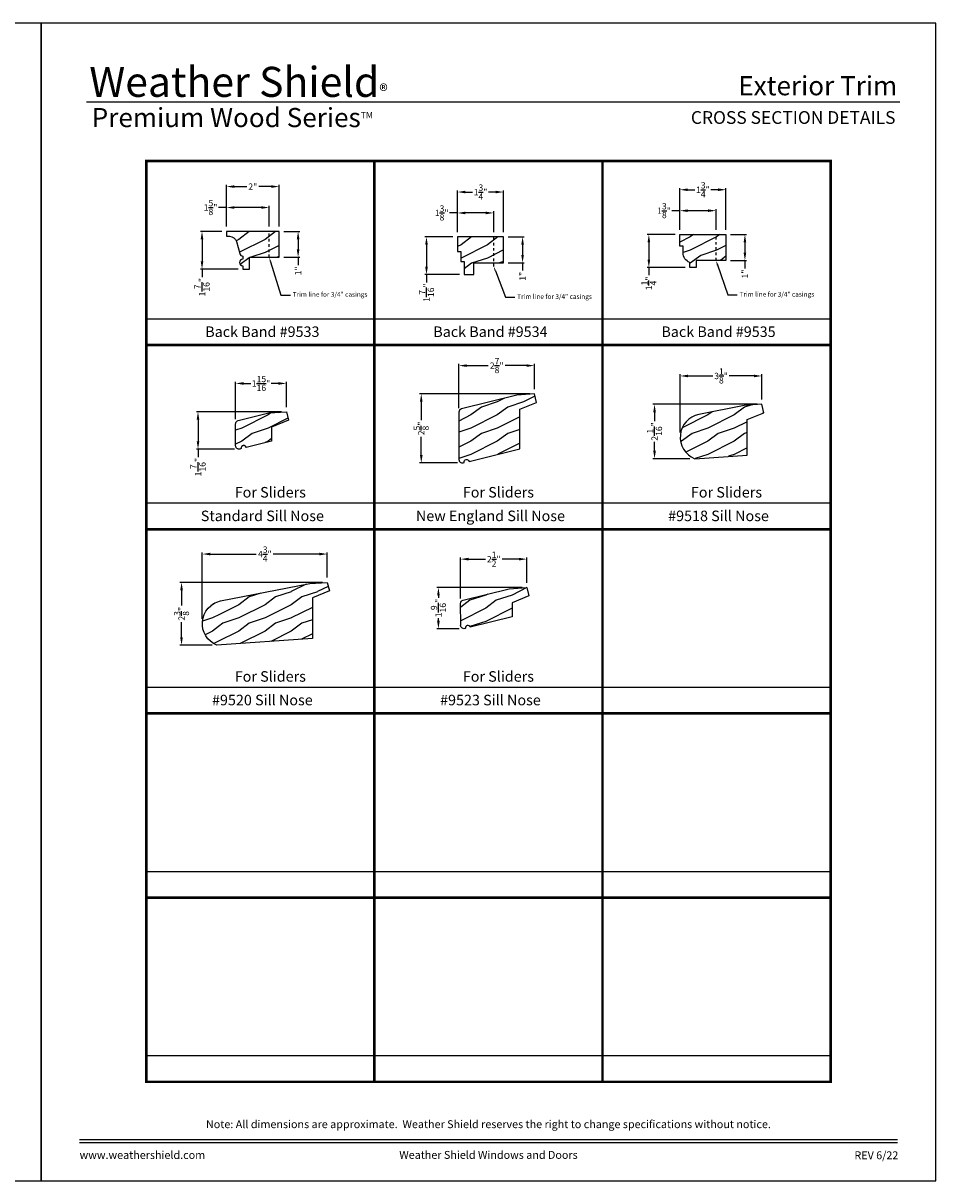
# Model space of a CAD drawing. Extents: x 34 to 306, y -88 to -44.
# Drawn here: x 67 to 102, y -88 to -44 of the extents above; entities that cross this region are included whole.
import ezdxf
from ezdxf import colors
from ezdxf.entities.mleader import LeaderData, LeaderLine
from ezdxf.enums import TextEntityAlignment as Align
from ezdxf.math import Vec2, Vec3

# ---------------------------------------------------------------- set-up
doc = ezdxf.new("R2010")
doc.units = 0
doc.header["$LTSCALE"] = 2
doc.header["$MEASUREMENT"] = 0
doc.header["$PDMODE"] = 3
doc.linetypes.add('HIDDEN', pattern=[0.075, 0.05, -0.025])
doc.layers.get('0').update_dxf_attribs({"linetype": 'CONTINUOUS'})
doc.layers.get('DEFPOINTS').update_dxf_attribs({"color": 3, "linetype": 'CONTINUOUS'})
doc.layers.add('Dim', color=7, linetype='CONTINUOUS')
doc.styles.add('Arial', font='arial.ttf')
doc.styles.get("Standard").update_dxf_attribs({"font": 'arial.ttf'})
doc.dimstyles.get("Standard").update_dxf_attribs({"dimtxt": 0.24, "dimasz": 0.3, "dimexe": 0.0625, "dimexo": 0.18, "dimgap": 0.09, "dimtad": 0, "dimdec": 4, "dimzin": 0, "dimdsep": 46, "dimlunit": 4, "dimtxsty": 'Standard', "dimcen": 0, "dimadec": 5, "dimazin": 0, "dimtfac": 1, "dimtdec": 4, "dimtofl": 0, "dimtmove": 0, "dimatfit": 3, "dimfxl": 1, "dimtolj": 1, "dimtzin": 0, "dimarcsym": 0})

# ---------------------------------------------------------------- blocks, each defined once
blk = doc.blocks.new('*D1492')
at = {"layer": 'DEFPOINTS', "color": 0, "transparency": 16777216}
for p in [(75.045, -51.914), (74.116, -53.351), (75.67, -53.351)]:
    blk.add_point(p, dxfattribs=at)
at = {"layer": 'Dim', "color": 0, "lineweight": -2, "transparency": 16777216}
for p, q in [((74.865, -51.914), (74.054, -51.914)), ((74.116, -52.214), (74.116, -53.051)), ((75.49, -53.351), (74.054, -53.351)), ((74.116, -53.351), (74.116, -53.651))]:
    blk.add_line(p, q, dxfattribs=at)
at = {"layer": 'Dim', "color": 0, "transparency": 16777216}
for points in [[(74.066, -52.214), (74.166, -52.214), (74.116, -51.914)], [(74.066, -53.051), (74.166, -53.051), (74.116, -53.351)]]:
    blk.add_solid(points, dxfattribs=at)
at = {"layer": 'Dim', "color": 0, "transparency": 16777216, "insert": (74.116, -54.036), "char_height": 0.24, "attachment_point": 5, "rotation": 90}
blk.add_mtext('\\A1;1{\\H1x;\\S7/16;}"', dxfattribs=at)
blk = doc.blocks.new('*D1493')
at = {"layer": 'DEFPOINTS', "color": 0, "transparency": 16777216}
for p in [(77.045, -50.211), (75.045, -51.914), (77.045, -51.914)]:
    blk.add_point(p, dxfattribs=at)
at = {"layer": 'Dim', "color": 0, "lineweight": -2, "transparency": 16777216}
for p, q in [((75.045, -51.734), (75.045, -50.149)), ((77.045, -51.734), (77.045, -50.149)), ((75.345, -50.211), (75.815, -50.211)), ((76.745, -50.211), (76.275, -50.211))]:
    blk.add_line(p, q, dxfattribs=at)
at = {"layer": 'Dim', "color": 0, "transparency": 16777216}
for points in [[(75.345, -50.161), (75.345, -50.261), (75.045, -50.211)], [(76.745, -50.161), (76.745, -50.261), (77.045, -50.211)]]:
    blk.add_solid(points, dxfattribs=at)
at = {"layer": 'Dim', "color": 0, "transparency": 16777216, "insert": (76.045, -50.211), "char_height": 0.24, "attachment_point": 5}
blk.add_mtext('\\A1;2"', dxfattribs=at)
blk = doc.blocks.new('*D1494')
at = {"layer": 'DEFPOINTS', "color": 0, "transparency": 16777216}
for p in [(77.045, -51.914), (77.045, -52.899), (77.767, -52.899)]:
    blk.add_point(p, dxfattribs=at)
at = {"layer": 'Dim', "color": 0, "lineweight": -2, "transparency": 16777216}
for p, q in [((77.225, -51.914), (77.83, -51.914)), ((77.767, -52.214), (77.767, -52.599)), ((77.225, -52.899), (77.83, -52.899)), ((77.767, -52.899), (77.767, -53.199))]:
    blk.add_line(p, q, dxfattribs=at)
at = {"layer": 'Dim', "color": 0, "transparency": 16777216}
for points in [[(77.717, -52.214), (77.817, -52.214), (77.767, -51.914)], [(77.717, -52.599), (77.817, -52.599), (77.767, -52.899)]]:
    blk.add_solid(points, dxfattribs=at)
at = {"layer": 'Dim', "color": 0, "transparency": 16777216, "insert": (77.767, -53.416), "char_height": 0.24, "attachment_point": 5, "rotation": 90}
blk.add_mtext('\\A1;1"', dxfattribs=at)
blk = doc.blocks.new('*D1495')
at = {"layer": 'DEFPOINTS', "color": 0, "transparency": 16777216}
for p in [(76.67, -51.007), (75.045, -51.914), (76.67, -51.914)]:
    blk.add_point(p, dxfattribs=at)
at = {"layer": 'Dim', "color": 0, "lineweight": -2, "transparency": 16777216}
for p, q in [((75.045, -51.007), (74.745, -51.007)), ((75.045, -51.734), (75.045, -50.944)), ((76.37, -51.007), (75.345, -51.007)), ((76.67, -51.734), (76.67, -50.944))]:
    blk.add_line(p, q, dxfattribs=at)
at = {"layer": 'Dim', "color": 0, "transparency": 16777216}
for points in [[(75.345, -50.957), (75.345, -51.057), (75.045, -51.007)], [(76.37, -50.957), (76.37, -51.057), (76.67, -51.007)]]:
    blk.add_solid(points, dxfattribs=at)
at = {"layer": 'Dim', "color": 0, "transparency": 16777216, "insert": (74.441, -51.007), "char_height": 0.24, "attachment_point": 5}
blk.add_mtext('\\A1;1{\\H1x;\\S5/8;}"', dxfattribs=at)
blk = doc.blocks.new('*D1496')
at = {"layer": 'DEFPOINTS', "color": 0, "transparency": 16777216}
for p in [(83.824, -52.121), (82.646, -53.558), (84.074, -53.558)]:
    blk.add_point(p, dxfattribs=at)
at = {"layer": 'Dim', "color": 0, "lineweight": -2, "transparency": 16777216}
for p, q in [((83.644, -52.121), (82.583, -52.121)), ((82.646, -52.421), (82.646, -53.258)), ((83.894, -53.558), (82.583, -53.558)), ((82.646, -53.558), (82.646, -53.858))]:
    blk.add_line(p, q, dxfattribs=at)
at = {"layer": 'Dim', "color": 0, "transparency": 16777216}
for points in [[(82.596, -52.421), (82.696, -52.421), (82.646, -52.121)], [(82.596, -53.258), (82.696, -53.258), (82.646, -53.558)]]:
    blk.add_solid(points, dxfattribs=at)
at = {"layer": 'Dim', "color": 0, "transparency": 16777216, "insert": (82.646, -54.243), "char_height": 0.24, "attachment_point": 5, "rotation": 90}
blk.add_mtext('\\A1;1{\\H1x;\\S7/16;}"', dxfattribs=at)
blk = doc.blocks.new('*D1497')
at = {"layer": 'DEFPOINTS', "color": 0, "transparency": 16777216}
for p in [(85.574, -50.418), (83.824, -52.121), (85.574, -52.121)]:
    blk.add_point(p, dxfattribs=at)
at = {"layer": 'Dim', "color": 0, "lineweight": -2, "transparency": 16777216}
for p, q in [((83.824, -51.941), (83.824, -50.356)), ((84.124, -50.418), (84.392, -50.418)), ((85.274, -50.418), (85.007, -50.418)), ((85.574, -51.941), (85.574, -50.356))]:
    blk.add_line(p, q, dxfattribs=at)
at = {"layer": 'Dim', "color": 0, "transparency": 16777216}
for points in [[(84.124, -50.368), (84.124, -50.468), (83.824, -50.418)], [(85.274, -50.368), (85.274, -50.468), (85.574, -50.418)]]:
    blk.add_solid(points, dxfattribs=at)
at = {"layer": 'Dim', "color": 0, "transparency": 16777216, "insert": (84.699, -50.418), "char_height": 0.24, "attachment_point": 5}
blk.add_mtext('\\A1;1{\\H1x;\\S3/4;}"', dxfattribs=at)
blk = doc.blocks.new('*D1498')
at = {"layer": 'DEFPOINTS', "color": 0, "transparency": 16777216}
for p in [(85.574, -52.121), (85.574, -53.106), (86.297, -53.106)]:
    blk.add_point(p, dxfattribs=at)
at = {"layer": 'Dim', "color": 0, "lineweight": -2, "transparency": 16777216}
for p, q in [((85.754, -52.121), (86.359, -52.121)), ((86.297, -52.421), (86.297, -52.806)), ((85.754, -53.106), (86.359, -53.106)), ((86.297, -53.106), (86.297, -53.406))]:
    blk.add_line(p, q, dxfattribs=at)
at = {"layer": 'Dim', "color": 0, "transparency": 16777216}
for points in [[(86.247, -52.421), (86.347, -52.421), (86.297, -52.121)], [(86.247, -52.806), (86.347, -52.806), (86.297, -53.106)]]:
    blk.add_solid(points, dxfattribs=at)
at = {"layer": 'Dim', "color": 0, "transparency": 16777216, "insert": (86.297, -53.623), "char_height": 0.24, "attachment_point": 5, "rotation": 90}
blk.add_mtext('\\A1;1"', dxfattribs=at)
blk = doc.blocks.new('*D1499')
at = {"layer": 'DEFPOINTS', "color": 0, "transparency": 16777216}
for p in [(85.199, -51.214), (83.824, -52.121), (85.199, -52.121)]:
    blk.add_point(p, dxfattribs=at)
at = {"layer": 'Dim', "color": 0, "lineweight": -2, "transparency": 16777216}
for p, q in [((83.824, -51.214), (83.524, -51.214)), ((83.824, -51.941), (83.824, -51.151)), ((84.899, -51.214), (84.124, -51.214)), ((85.199, -51.941), (85.199, -51.151))]:
    blk.add_line(p, q, dxfattribs=at)
at = {"layer": 'Dim', "color": 0, "transparency": 16777216}
for points in [[(84.124, -51.164), (84.124, -51.264), (83.824, -51.214)], [(84.899, -51.164), (84.899, -51.264), (85.199, -51.214)]]:
    blk.add_solid(points, dxfattribs=at)
at = {"layer": 'Dim', "color": 0, "transparency": 16777216, "insert": (83.221, -51.214), "char_height": 0.24, "attachment_point": 5}
blk.add_mtext('\\A1;1{\\H1x;\\S3/8;}"', dxfattribs=at)
blk = doc.blocks.new('*D1500')
at = {"layer": 'DEFPOINTS', "color": 0, "transparency": 16777216}
for p in [(92.273, -52.034), (91.095, -53.284), (92.649, -53.284)]:
    blk.add_point(p, dxfattribs=at)
at = {"layer": 'Dim', "color": 0, "lineweight": -2, "transparency": 16777216}
for p, q in [((92.093, -52.034), (91.032, -52.034)), ((91.095, -52.334), (91.095, -52.984)), ((92.469, -53.284), (91.032, -53.284)), ((91.095, -53.284), (91.095, -53.584))]:
    blk.add_line(p, q, dxfattribs=at)
at = {"layer": 'Dim', "color": 0, "transparency": 16777216}
for points in [[(91.045, -52.334), (91.145, -52.334), (91.095, -52.034)], [(91.045, -52.984), (91.145, -52.984), (91.095, -53.284)]]:
    blk.add_solid(points, dxfattribs=at)
at = {"layer": 'Dim', "color": 0, "transparency": 16777216, "insert": (91.095, -53.891), "char_height": 0.24, "attachment_point": 5, "rotation": 90}
blk.add_mtext('\\A1;1{\\H1x;\\S1/4;}"', dxfattribs=at)
blk = doc.blocks.new('*D1501')
at = {"layer": 'DEFPOINTS', "color": 0, "transparency": 16777216}
for p in [(94.023, -50.331), (92.273, -52.034), (94.023, -52.034)]:
    blk.add_point(p, dxfattribs=at)
at = {"layer": 'Dim', "color": 0, "lineweight": -2, "transparency": 16777216}
for p, q in [((92.273, -51.854), (92.273, -50.268)), ((92.573, -50.331), (92.841, -50.331)), ((93.723, -50.331), (93.456, -50.331)), ((94.023, -51.854), (94.023, -50.268))]:
    blk.add_line(p, q, dxfattribs=at)
at = {"layer": 'Dim', "color": 0, "transparency": 16777216}
for points in [[(92.573, -50.281), (92.573, -50.381), (92.273, -50.331)], [(93.723, -50.281), (93.723, -50.381), (94.023, -50.331)]]:
    blk.add_solid(points, dxfattribs=at)
at = {"layer": 'Dim', "color": 0, "transparency": 16777216, "insert": (93.148, -50.331), "char_height": 0.24, "attachment_point": 5}
blk.add_mtext('\\A1;1{\\H1x;\\S3/4;}"', dxfattribs=at)
blk = doc.blocks.new('*D1502')
at = {"layer": 'DEFPOINTS', "color": 0, "transparency": 16777216}
for p in [(94.023, -52.034), (94.023, -53.019), (94.746, -53.019)]:
    blk.add_point(p, dxfattribs=at)
at = {"layer": 'Dim', "color": 0, "lineweight": -2, "transparency": 16777216}
for p, q in [((94.203, -52.034), (94.808, -52.034)), ((94.746, -52.334), (94.746, -52.719)), ((94.203, -53.019), (94.808, -53.019)), ((94.746, -53.019), (94.746, -53.319))]:
    blk.add_line(p, q, dxfattribs=at)
at = {"layer": 'Dim', "color": 0, "transparency": 16777216}
for points in [[(94.696, -52.334), (94.796, -52.334), (94.746, -52.034)], [(94.696, -52.719), (94.796, -52.719), (94.746, -53.019)]]:
    blk.add_solid(points, dxfattribs=at)
at = {"layer": 'Dim', "color": 0, "transparency": 16777216, "insert": (94.746, -53.535), "char_height": 0.24, "attachment_point": 5, "rotation": 90}
blk.add_mtext('\\A1;1"', dxfattribs=at)
blk = doc.blocks.new('*D1503')
at = {"layer": 'DEFPOINTS', "color": 0, "transparency": 16777216}
for p in [(93.648, -51.127), (92.273, -52.034), (93.648, -52.034)]:
    blk.add_point(p, dxfattribs=at)
at = {"layer": 'Dim', "color": 0, "lineweight": -2, "transparency": 16777216}
for p, q in [((92.273, -51.127), (91.973, -51.127)), ((92.273, -51.854), (92.273, -51.064)), ((93.348, -51.127), (92.573, -51.127)), ((93.648, -51.854), (93.648, -51.064))]:
    blk.add_line(p, q, dxfattribs=at)
at = {"layer": 'Dim', "color": 0, "transparency": 16777216}
for points in [[(92.573, -51.077), (92.573, -51.177), (92.273, -51.127)], [(93.348, -51.077), (93.348, -51.177), (93.648, -51.127)]]:
    blk.add_solid(points, dxfattribs=at)
at = {"layer": 'Dim', "color": 0, "transparency": 16777216, "insert": (91.67, -51.127), "char_height": 0.24, "attachment_point": 5}
blk.add_mtext('\\A1;1{\\H1x;\\S3/8;}"', dxfattribs=at)
blk = doc.blocks.new('*D1504')
at = {"layer": 'DEFPOINTS', "color": 0, "transparency": 16777216}
for p in [(75.393, -57.693), (77.321, -58.769), (75.393, -59.227)]:
    blk.add_point(p, dxfattribs=at)
at = {"layer": 'Dim', "color": 0, "lineweight": -2, "transparency": 16777216}
for p, q in [((75.393, -59.047), (75.393, -57.63)), ((77.321, -58.589), (77.321, -57.63)), ((75.693, -57.693), (75.971, -57.693)), ((77.021, -57.693), (76.744, -57.693))]:
    blk.add_line(p, q, dxfattribs=at)
at = {"layer": 'Dim', "color": 0, "transparency": 16777216}
for points in [[(75.693, -57.643), (75.693, -57.743), (75.393, -57.693)], [(77.021, -57.643), (77.021, -57.743), (77.321, -57.693)]]:
    blk.add_solid(points, dxfattribs=at)
at = {"layer": 'Dim', "color": 0, "transparency": 16777216, "insert": (76.357, -57.693), "char_height": 0.24, "attachment_point": 5}
blk.add_mtext('\\A1;1{\\H1x;\\S15/16;}"', dxfattribs=at)
blk = doc.blocks.new('*D1505')
at = {"layer": 'DEFPOINTS', "color": 0, "transparency": 16777216}
for p in [(77.321, -58.769), (73.964, -60.19), (75.526, -60.19)]:
    blk.add_point(p, dxfattribs=at)
at = {"layer": 'Dim', "color": 0, "lineweight": -2, "transparency": 16777216}
for p, q in [((77.141, -58.769), (73.901, -58.769)), ((73.964, -59.069), (73.964, -59.89)), ((75.346, -60.19), (73.901, -60.19)), ((73.964, -60.19), (73.964, -60.49))]:
    blk.add_line(p, q, dxfattribs=at)
at = {"layer": 'Dim', "color": 0, "transparency": 16777216}
for points in [[(73.914, -59.069), (74.014, -59.069), (73.964, -58.769)], [(73.914, -59.89), (74.014, -59.89), (73.964, -60.19)]]:
    blk.add_solid(points, dxfattribs=at)
at = {"layer": 'Dim', "color": 0, "transparency": 16777216, "insert": (73.964, -60.875), "char_height": 0.24, "attachment_point": 5, "rotation": 90}
blk.add_mtext('\\A1;1{\\H1x;\\S7/16;}"', dxfattribs=at)
blk = doc.blocks.new('*D1506')
at = {"layer": 'DEFPOINTS', "color": 0, "transparency": 16777216}
for p in [(83.876, -57.016), (86.747, -58.092), (83.876, -58.815)]:
    blk.add_point(p, dxfattribs=at)
at = {"layer": 'Dim', "color": 0, "lineweight": -2, "transparency": 16777216}
for p, q in [((83.876, -58.635), (83.876, -56.953)), ((84.176, -57.016), (84.995, -57.016)), ((86.447, -57.016), (85.629, -57.016)), ((86.747, -57.912), (86.747, -56.953))]:
    blk.add_line(p, q, dxfattribs=at)
at = {"layer": 'Dim', "color": 0, "transparency": 16777216}
for points in [[(84.176, -56.966), (84.176, -57.066), (83.876, -57.016)], [(86.447, -56.966), (86.447, -57.066), (86.747, -57.016)]]:
    blk.add_solid(points, dxfattribs=at)
at = {"layer": 'Dim', "color": 0, "transparency": 16777216, "insert": (85.312, -57.016), "char_height": 0.24, "attachment_point": 5}
blk.add_mtext('\\A1;2{\\H1x;\\S7/8;}"', dxfattribs=at)
blk = doc.blocks.new('*D1507')
at = {"layer": 'DEFPOINTS', "color": 0, "transparency": 16777216}
for p in [(86.747, -58.092), (82.447, -60.715), (84.005, -60.715)]:
    blk.add_point(p, dxfattribs=at)
at = {"layer": 'Dim', "color": 0, "lineweight": -2, "transparency": 16777216}
for p, q in [((86.567, -58.092), (82.384, -58.092)), ((82.447, -58.392), (82.447, -59.086)), ((82.447, -60.415), (82.447, -59.721)), ((83.825, -60.715), (82.384, -60.715))]:
    blk.add_line(p, q, dxfattribs=at)
at = {"layer": 'Dim', "color": 0, "transparency": 16777216}
for points in [[(82.397, -58.392), (82.497, -58.392), (82.447, -58.092)], [(82.397, -60.415), (82.497, -60.415), (82.447, -60.715)]]:
    blk.add_solid(points, dxfattribs=at)
at = {"layer": 'Dim', "color": 0, "transparency": 16777216, "insert": (82.447, -59.404), "char_height": 0.24, "attachment_point": 5, "rotation": 90}
blk.add_mtext('\\A1;2{\\H1x;\\S5/8;}"', dxfattribs=at)
blk = doc.blocks.new('*D1508')
at = {"layer": 'DEFPOINTS', "color": 0, "transparency": 16777216}
for p in [(92.288, -57.409), (95.385, -58.486), (92.288, -59.734)]:
    blk.add_point(p, dxfattribs=at)
at = {"layer": 'Dim', "color": 0, "lineweight": -2, "transparency": 16777216}
for p, q in [((92.288, -59.554), (92.288, -57.347)), ((92.588, -57.409), (93.522, -57.409)), ((95.085, -57.409), (94.152, -57.409)), ((95.385, -58.306), (95.385, -57.347))]:
    blk.add_line(p, q, dxfattribs=at)
at = {"layer": 'Dim', "color": 0, "transparency": 16777216}
for points in [[(92.588, -57.359), (92.588, -57.459), (92.288, -57.409)], [(95.085, -57.359), (95.085, -57.459), (95.385, -57.409)]]:
    blk.add_solid(points, dxfattribs=at)
at = {"layer": 'Dim', "color": 0, "transparency": 16777216, "insert": (93.837, -57.409), "char_height": 0.24, "attachment_point": 5}
blk.add_mtext('\\A1;3{\\H1x;\\S1/8;}"', dxfattribs=at)
blk = doc.blocks.new('*D1509')
at = {"layer": 'DEFPOINTS', "color": 0, "transparency": 16777216}
for p in [(95.385, -58.486), (91.311, -60.553), (92.837, -60.553)]:
    blk.add_point(p, dxfattribs=at)
at = {"layer": 'Dim', "color": 0, "lineweight": -2, "transparency": 16777216}
for p, q in [((95.205, -58.486), (91.249, -58.486)), ((91.311, -58.786), (91.311, -59.121)), ((91.311, -60.253), (91.311, -59.918)), ((92.657, -60.553), (91.249, -60.553))]:
    blk.add_line(p, q, dxfattribs=at)
at = {"layer": 'Dim', "color": 0, "transparency": 16777216}
for points in [[(91.261, -58.786), (91.361, -58.786), (91.311, -58.486)], [(91.261, -60.253), (91.361, -60.253), (91.311, -60.553)]]:
    blk.add_solid(points, dxfattribs=at)
at = {"layer": 'Dim', "color": 0, "transparency": 16777216, "insert": (91.311, -59.519), "char_height": 0.24, "attachment_point": 5, "rotation": 90}
blk.add_mtext('\\A1;2{\\H1x;\\S1/16;}"', dxfattribs=at)
blk = doc.blocks.new('*D1510')
at = {"layer": 'DEFPOINTS', "color": 0, "transparency": 16777216}
for p in [(74.128, -64.177), (78.877, -65.253), (74.128, -66.822)]:
    blk.add_point(p, dxfattribs=at)
at = {"layer": 'Dim', "color": 0, "lineweight": -2, "transparency": 16777216}
for p, q in [((74.128, -66.642), (74.128, -64.115)), ((74.428, -64.177), (76.179, -64.177)), ((78.577, -64.177), (76.826, -64.177)), ((78.877, -65.073), (78.877, -64.115))]:
    blk.add_line(p, q, dxfattribs=at)
at = {"layer": 'Dim', "color": 0, "transparency": 16777216}
for points in [[(74.428, -64.127), (74.428, -64.227), (74.128, -64.177)], [(78.577, -64.127), (78.577, -64.227), (78.877, -64.177)]]:
    blk.add_solid(points, dxfattribs=at)
at = {"layer": 'Dim', "color": 0, "transparency": 16777216, "insert": (76.503, -64.177), "char_height": 0.24, "attachment_point": 5}
blk.add_mtext('\\A1;4{\\H1x;\\S3/4;}"', dxfattribs=at)
blk = doc.blocks.new('*D1511')
at = {"layer": 'DEFPOINTS', "color": 0, "transparency": 16777216}
for p in [(78.877, -65.253), (73.338, -67.641), (74.677, -67.641)]:
    blk.add_point(p, dxfattribs=at)
at = {"layer": 'Dim', "color": 0, "lineweight": -2, "transparency": 16777216}
for p, q in [((78.697, -65.253), (73.276, -65.253)), ((73.338, -65.553), (73.338, -66.13)), ((73.338, -67.341), (73.338, -66.764)), ((74.497, -67.641), (73.276, -67.641))]:
    blk.add_line(p, q, dxfattribs=at)
at = {"layer": 'Dim', "color": 0, "transparency": 16777216}
for points in [[(73.288, -65.553), (73.388, -65.553), (73.338, -65.253)], [(73.288, -67.341), (73.388, -67.341), (73.338, -67.641)]]:
    blk.add_solid(points, dxfattribs=at)
at = {"layer": 'Dim', "color": 0, "transparency": 16777216, "insert": (73.338, -66.447), "char_height": 0.24, "attachment_point": 5, "rotation": 90}
blk.add_mtext('\\A1;2{\\H1x;\\S3/8;}"', dxfattribs=at)
blk = doc.blocks.new('*D1616')
at = {"layer": 'DEFPOINTS', "color": 0, "transparency": 16777216}
for p in [(83.944, -64.371), (86.456, -65.447), (83.944, -66.051)]:
    blk.add_point(p, dxfattribs=at)
at = {"layer": 'Dim', "color": 0, "lineweight": -2, "transparency": 16777216}
for p, q in [((83.944, -65.871), (83.944, -64.309)), ((84.244, -64.371), (84.883, -64.371)), ((86.156, -64.371), (85.518, -64.371)), ((86.456, -65.267), (86.456, -64.309))]:
    blk.add_line(p, q, dxfattribs=at)
at = {"layer": 'Dim', "color": 0, "transparency": 16777216}
for points in [[(84.244, -64.321), (84.244, -64.421), (83.944, -64.371)], [(86.156, -64.321), (86.156, -64.421), (86.456, -64.371)]]:
    blk.add_solid(points, dxfattribs=at)
at = {"layer": 'Dim', "color": 0, "transparency": 16777216, "insert": (85.2, -64.371), "char_height": 0.24, "attachment_point": 5}
blk.add_mtext('\\A1;2{\\H1x;\\S1/2;}"', dxfattribs=at)
blk = doc.blocks.new('*D1617')
at = {"layer": 'DEFPOINTS', "color": 0, "transparency": 16777216}
for p in [(86.456, -65.447), (83.099, -67.014), (84.069, -67.014)]:
    blk.add_point(p, dxfattribs=at)
at = {"layer": 'Dim', "color": 0, "lineweight": -2, "transparency": 16777216}
for p, q in [((86.276, -65.447), (83.036, -65.447)), ((83.099, -65.747), (83.099, -65.845)), ((83.099, -66.714), (83.099, -66.616)), ((83.889, -67.014), (83.036, -67.014))]:
    blk.add_line(p, q, dxfattribs=at)
at = {"layer": 'Dim', "color": 0, "transparency": 16777216}
for points in [[(83.049, -65.747), (83.149, -65.747), (83.099, -65.447)], [(83.049, -66.714), (83.149, -66.714), (83.099, -67.014)]]:
    blk.add_solid(points, dxfattribs=at)
at = {"layer": 'Dim', "color": 0, "transparency": 16777216, "insert": (83.099, -66.231), "char_height": 0.24, "attachment_point": 5, "rotation": 90}
blk.add_mtext('\\A1;1{\\H1x;\\S9/16;}"', dxfattribs=at)

msp = doc.modelspace()

# ---------------------------------------------------------------- hatches: boundary and pattern name
at = {"layer": 'Dim'}
h = msp.add_hatch(dxfattribs=at)
h.set_pattern_fill('WOOD2', color=256, pattern_type=2)
h.set_pattern_definition([(216.8699, (24.91089, -134.92058), (2.9999999, 2.00000012), [0.5, -4.5]), (206.5651, (25.5109, -135.2206), (-0.9999992, -1.0000013), [1.118034, -1.118034]), (198.4349, (25.5109, -135.72058), (-2.0000004, -0.9999984), [0.632456, -2.529822])])
h.paths.add_polyline_path([(77.04489, -51.91403), (75.04489, -51.91403), (75.04489, -52.10103), (75.16061, -52.10103, -0.3379223), (75.42491, -52.30262), (75.5496, -52.75898, 0.33807976), (75.67018, -52.85103), (75.67018, -52.97603, 1.00000011), (75.67018, -53.22603), (75.67018, -53.35103), (75.91989, -53.35103), (75.91989, -52.89903), (77.04489, -52.89903)])
h = msp.add_hatch(dxfattribs=at)
h.set_pattern_fill('WOOD2', color=256, pattern_type=2)
h.set_pattern_definition([(216.8699, (38.3576, -135.1275), (2.9999999, 2.00000012), [0.5, -4.5]), (206.5651, (38.9576, -135.4275), (-0.9999992, -1.0000013), [1.118034, -1.118034]), (198.4349, (38.9576, -135.9275), (-2.0000004, -0.9999984), [0.632456, -2.529822])])
h.paths.add_polyline_path([(85.57437, -52.12095), (83.82437, -52.12095), (83.82437, -52.68295), (83.94937, -52.68295), (83.94937, -53.05795), (84.07437, -53.05795), (84.07437, -53.55795), (84.44937, -53.55795), (84.44937, -53.10595), (85.57437, -53.10595)])
h = msp.add_hatch(dxfattribs=at)
h.set_pattern_fill('WOOD2', color=256, pattern_type=2)
h.set_pattern_definition([(216.8699, (9.06667, 54.1713), (2.99999992, 2.00000012), [0.5, -4.5]), (206.5651, (9.66667, 53.8713), (-0.9999992, -1.0000013), [1.118034, -1.118034]), (198.4349, (9.66667, 53.3713), (-2.0000004, -0.9999984), [0.632456, -2.529822])])
edge = h.paths.add_edge_path()
edge.add_line((92.27349, -52.47121), (92.27349, -52.03371))
edge.add_line((92.27349, -52.03371), (94.02349, -52.03371))
edge.add_line((94.02349, -52.03371), (94.02349, -53.01871))
edge.add_line((94.02349, -53.01871), (92.89849, -53.01871))
edge.add_line((92.89849, -53.01871), (92.89849, -53.28371))
edge.add_line((92.89849, -53.28371), (92.64878, -53.28371))
edge.add_line((92.64878, -53.28371), (92.64878, -53.0958))
edge.add_arc((92.7889, -52.7314), 0.39041, 180, 248.967665, ccw=False)
edge.add_line((92.39849, -52.7314), (92.39849, -52.47121))
edge.add_line((92.39849, -52.47121), (92.27349, -52.47121))
h = msp.add_hatch(dxfattribs=at)
h.set_pattern_fill('WOOD2', color=256, pattern_type=2)
h.set_pattern_definition([(216.8699, (-8.26667, 61.4063), (2.99999992, 2.00000012), [0.5, -4.5]), (206.5651, (-7.66667, 61.1063), (-0.9999992, -1.0000013), [1.118034, -1.118034]), (198.4349, (-7.66667, 60.6063), (-2.00000043, -0.9999984), [0.632456, -2.529822])])
edge = h.paths.add_edge_path()
edge.add_line((84.26175, -60.65501), (86.19607, -60.17273))
edge.add_line((86.19607, -60.17273), (86.19462, -58.67211))
edge.add_line((86.19462, -58.67211), (86.82827, -58.4161))
edge.add_line((86.82827, -58.4161), (86.74746, -58.09202))
edge.add_line((86.74746, -58.09202), (86.0781, -58.13883))
edge.add_line((86.0781, -58.13883), (83.9711, -58.66416))
edge.add_arc((84.00134, -58.78545), 0.125, 104, 180)
edge.add_line((83.87634, -58.78545), (83.87634, -58.81498))
edge.add_line((83.87634, -58.81498), (83.88002, -60.56869))
edge.add_line((83.88002, -60.56869), (83.88002, -60.59019))
edge.add_arc((84.00502, -60.59019), 0.125, 180, 284)
edge.add_line((84.03526, -60.71148), (84.07848, -60.6968))
edge.add_arc((84.17036, -60.67694), 0.094, 14, 192.193794, ccw=False)
h = msp.add_hatch(dxfattribs=at)
h.set_pattern_fill('WOOD2', color=256, pattern_type=2)
h.set_pattern_definition([(216.8699, (17.73333, 68.4063), (2.99999992, 2.00000012), [0.5, -4.5]), (206.5651, (18.33333, 68.1063), (-0.9999992, -1.0000013), [1.118034, -1.118034]), (198.4349, (18.33333, 67.6063), (-2.00000043, -0.9999984), [0.632456, -2.529822])])
edge = h.paths.add_edge_path()
edge.add_line((95.46632, -58.80995), (95.38544, -58.48558))
edge.add_line((95.38544, -58.48558), (94.71588, -58.5324))
edge.add_line((94.71588, -58.5324), (92.98793, -58.86828))
edge.add_arc((93.1729, -59.73373), 0.885, 102.064312, 247.693143)
edge.add_line((92.83698, -60.5525), (94.82563, -60.41344))
edge.add_line((94.82563, -60.41344), (94.82563, -59.0688))
edge.add_line((94.82563, -59.0688), (95.46632, -58.80995))
h = msp.add_hatch(dxfattribs=at)
h.set_pattern_fill('WOOD2', color=256, pattern_type=2)
h.set_pattern_definition([(216.8699, (-7.97732, 61.4063), (2.99999992, 2.00000012), [0.5, -4.5]), (206.5651, (-7.3773, 61.1063), (-0.9999992, -1.0000013), [1.118034, -1.118034]), (198.4349, (-7.37732, 60.6063), (-2.00000043, -0.9999984), [0.632456, -2.529822])])
h.paths.add_polyline_path([(75.75541, -60.07253), (75.74136, -60.06409), (75.72606, -60.05822), (75.70998, -60.05509), (75.6936, -60.0548), (75.67741, -60.05737), (75.66192, -60.0627), (75.64759, -60.07065), (75.63486, -60.08096), (75.62411, -60.09332), (75.61567, -60.10737), (75.60979, -60.12267), (75.60667, -60.13875), (75.60638, -60.15513), (75.60895, -60.17132), (75.54869, -60.18634), (75.5263, -60.18981), (75.50365, -60.18917), (75.48149, -60.18446), (75.46054, -60.17583), (75.44149, -60.16355), (75.42498, -60.14804), (75.41153, -60.12981), (75.4016, -60.10944), (75.3955, -60.08762), (75.39345, -60.06505), (75.39345, -59.22716), (75.39569, -59.20362), (75.40232, -59.18092), (75.41311, -59.15987), (75.42767, -59.14123), (75.44548, -59.12567), (75.46591, -59.11374), (75.48821, -59.10588), (76.65188, -58.81574), (77.32144, -58.76892), (77.40232, -59.09329), (76.76156, -59.35217), (76.76156, -59.88394), (75.79136, -60.12584), (75.78603, -60.11034), (75.77808, -60.09601), (75.76777, -60.08328)])
h = msp.add_hatch(dxfattribs=at)
h.set_pattern_fill('WOOD2', color=256, pattern_type=2)
h.set_pattern_definition([(216.8699, (-8.09175, 61.1912), (2.99999992, 2.00000012), [0.5, -4.5]), (206.5651, (-7.49175, 60.8912), (-0.9999992, -1.0000013), [1.118034, -1.118034]), (198.4349, (-7.49175, 60.3912), (-2.00000043, -0.9999984), [0.632456, -2.529822])])
edge = h.paths.add_edge_path()
edge.add_arc((75.01307, -66.82239), 0.885, 102.58474, 247.693143, ccw=False)
edge.add_line((74.82024, -65.95865), (78.20737, -65.30026))
edge.add_line((78.20737, -65.30026), (78.87694, -65.25344))
edge.add_line((78.87694, -65.25344), (78.95781, -65.57781))
edge.add_line((78.95781, -65.57781), (78.31713, -65.83666))
edge.add_line((78.31713, -65.83666), (78.31713, -67.38663))
edge.add_line((78.31713, -67.38663), (74.67715, -67.64116))
h = msp.add_hatch(dxfattribs=at)
h.set_pattern_fill('WOOD2', color=256, pattern_type=2)
h.set_pattern_definition([(216.8699, (-7.70616, 61.06243), (2.99999992, 2.00000012), [0.5, -4.5]), (206.5651, (-7.10616, 60.76243), (-0.9999992, -1.0000013), [1.118034, -1.118034]), (198.4349, (-7.10616, 60.26243), (-2.00000043, -0.9999984), [0.632456, -2.529822])])
edge = h.paths.add_edge_path()
edge.add_arc((84.0691, -66.05141), 0.125, 104, 180, ccw=False)
edge.add_line((84.03886, -65.93013), (85.78691, -65.49429))
edge.add_line((85.78691, -65.49429), (86.45627, -65.44748))
edge.add_line((86.45627, -65.44748), (86.53708, -65.77156))
edge.add_line((86.53708, -65.77156), (85.90344, -66.02757))
edge.add_line((85.90344, -66.02757), (85.90344, -66.56026))
edge.add_line((85.90344, -66.56026), (84.30796, -66.95806))
edge.add_arc((84.21676, -66.9808), 0.094, 14, 192.193794)
edge.add_arc((84.0691, -66.88879), 0.125, 284, 296.499553, ccw=False)
edge.add_arc((84.0691, -66.88879), 0.125, 169.145099, 284, ccw=False)
edge.add_line((83.94634, -66.86525), (83.9441, -66.05141))

# ---------------------------------------------------------------- linework, layer by layer
for p, q in [((100.63309, -47.00894), (69.72877, -47.00894)), ((72.00002, -55.23697), (80.66668, -55.23697)), ((80.66668, -55.23697), (89.33335, -55.23697)), ((89.33335, -55.23697), (98.00002, -55.23697)), ((72.00002, -62.23697), (80.66668, -62.23697)), ((80.66668, -62.23697), (89.33335, -62.23697)), ((89.33335, -62.23697), (98.00002, -62.23697)), ((72.00002, -69.23697), (80.66668, -69.23697)), ((80.66668, -69.23697), (89.33335, -69.23697)), ((89.33335, -69.23697), (98.00002, -69.23697)), ((72.00002, -76.23697), (80.66668, -76.23697)), ((80.66668, -76.23697), (89.33335, -76.23697)), ((89.33335, -76.23697), (98.00002, -76.23697)), ((72.00002, -83.23697), (80.66668, -83.23697)), ((80.66668, -83.23697), (89.33335, -83.23697)), ((89.33335, -83.23697), (98.00002, -83.23697))]:
    msp.add_line(p, q)
for points in [[(34.00001, -44.00001), (34.00001, -88.00002), (68.00002, -88.00002), (68.00002, -44.00001)], [(68.00002, -44.00001), (68.00002, -88.00002), (102.00002, -88.00002), (102.00002, -44.00001)]]:
    msp.add_lwpolyline(points, close=True)
for points, const_width in [([(72.00002, -49.23697), (80.66668, -49.23697), (80.66668, -56.23697), (72.00002, -56.23697), (72.00002, -49.23697)], 0.1), ([(80.66668, -49.23697), (89.33335, -49.23697), (89.33335, -56.23697), (80.66668, -56.23697), (80.66668, -49.23697)], 0.1), ([(89.33335, -49.23697), (98.00002, -49.23697), (98.00002, -56.23697), (89.33335, -56.23697), (89.33335, -49.23697)], 0.1), ([(72.00002, -56.23697), (80.66668, -56.23697), (80.66668, -63.23697), (72.00002, -63.23697), (72.00002, -56.23697)], 0.1), ([(80.66668, -56.23697), (89.33335, -56.23697), (89.33335, -63.23697), (80.66668, -63.23697), (80.66668, -56.23697)], 0.1), ([(89.33335, -56.23697), (98.00002, -56.23697), (98.00002, -63.23697), (89.33335, -63.23697), (89.33335, -56.23697)], 0.1), ([(72.00002, -63.23697), (80.66668, -63.23697), (80.66668, -70.23697), (72.00002, -70.23697), (72.00002, -63.23697)], 0.1), ([(80.66668, -63.23697), (89.33335, -63.23697), (89.33335, -70.23697), (80.66668, -70.23697), (80.66668, -63.23697)], 0.1), ([(89.33335, -63.23697), (98.00002, -63.23697), (98.00002, -70.23697), (89.33335, -70.23697), (89.33335, -63.23697)], 0.1), ([(72.00002, -70.23697), (80.66668, -70.23697), (80.66668, -77.23697), (72.00002, -77.23697), (72.00002, -70.23697)], 0.1), ([(80.66668, -70.23697), (89.33335, -70.23697), (89.33335, -77.23697), (80.66668, -77.23697), (80.66668, -70.23697)], 0.1), ([(89.33335, -70.23697), (98.00002, -70.23697), (98.00002, -77.23697), (89.33335, -77.23697), (89.33335, -70.23697)], 0.1), ([(72.00002, -77.23697), (80.66668, -77.23697), (80.66668, -84.23697), (72.00002, -84.23697), (72.00002, -77.23697)], 0.1), ([(80.66668, -77.23697), (89.33335, -77.23697), (89.33335, -84.23697), (80.66668, -84.23697), (80.66668, -77.23697)], 0.1), ([(89.33335, -77.23697), (98.00002, -77.23697), (98.00002, -84.23697), (89.33335, -84.23697), (89.33335, -77.23697)], 0.1), ([(69.45456, -86.43744), (100.54548, -86.43744)], 0.04545), ([(69.45456, -86.54547), (100.54548, -86.54547)], 0.04545)]:
    msp.add_lwpolyline(points, dxfattribs=dict(const_width=const_width))
for points in [[(75.42496, -52.30281), (75.5496, -52.75898, 0.33807976), (75.67018, -52.85103), (75.67018, -52.97603, 1), (75.67018, -53.22603), (75.67018, -53.35103), (75.91989, -53.35103), (75.91989, -52.89903), (77.04489, -52.89903), (77.04489, -51.91403), (75.04489, -51.91403), (75.04489, -52.10103), (75.16065, -52.10103, -0.33807976), (75.42496, -52.30281)], [(84.26175, -60.65501), (86.19607, -60.17273), (86.19462, -58.67211), (86.82827, -58.4161), (86.74746, -58.09202), (86.0781, -58.13883), (83.9711, -58.66416, 0.34432761), (83.87634, -58.78545), (83.87634, -58.81498), (83.88002, -60.56869), (83.88002, -60.59019, 0.48773259), (84.03526, -60.71148), (84.07848, -60.6968, -0.98436081), (84.26157, -60.6542)]]:
    msp.add_lwpolyline(points, format="xyb")
at = {"color": 7, "linetype": 'Continuous', "lineweight": 25}
msp.add_lwpolyline([(85.57437, -53.10595), (85.57437, -52.12095), (83.82437, -52.12095), (83.82437, -52.68295), (83.94937, -52.68295), (83.94937, -53.05795), (84.07437, -53.05795), (84.07437, -53.55795), (84.44937, -53.55795), (84.44937, -53.10595)], close=True, dxfattribs=at)
for points in [[(92.27349, -52.47121), (92.27349, -52.03371), (94.02349, -52.03371), (94.02349, -53.01871), (92.89849, -53.01871), (92.89849, -53.28371), (92.64878, -53.28371), (92.64878, -53.0958, -0.31035357), (92.39849, -52.7314), (92.39849, -52.47121)], [(95.46632, -58.80995), (95.38544, -58.48558), (94.71588, -58.5324), (92.98793, -58.86828, 0.73745778), (92.83698, -60.5525), (94.82563, -60.41344), (94.82563, -59.0688)], [(74.67715, -67.64116, -0.73395788), (74.82024, -65.95865), (78.20737, -65.30026), (78.87694, -65.25344), (78.95781, -65.57781), (78.31713, -65.83666), (78.31713, -67.38663)], [(83.9441, -66.05141, -0.34432761), (84.03886, -65.93013), (85.78691, -65.49429), (86.45627, -65.44748), (86.53708, -65.77156), (85.90344, -66.02757), (85.90344, -66.56026), (84.30796, -66.95806, 0.98436081), (84.12488, -67.00066, -0.05459373), (84.09934, -67.01008, -0.5477954), (83.94634, -66.86525)]]:
    msp.add_lwpolyline(points, format="xyb", close=True)
at = {"linetype": 'Continuous'}
msp.add_lwpolyline([(75.75541, -60.07253), (75.74136, -60.06409), (75.72606, -60.05822), (75.70998, -60.05509), (75.6936, -60.0548), (75.67741, -60.05737), (75.66192, -60.0627), (75.64759, -60.07065), (75.63486, -60.08096), (75.62411, -60.09332), (75.61567, -60.10737), (75.60979, -60.12267), (75.60667, -60.13875), (75.60638, -60.15513), (75.60895, -60.17132), (75.54869, -60.18634), (75.5263, -60.18981), (75.50365, -60.18917), (75.48149, -60.18446), (75.46054, -60.17583), (75.44149, -60.16355), (75.42498, -60.14804), (75.41153, -60.12981), (75.4016, -60.10944), (75.3955, -60.08762), (75.39345, -60.06505), (75.39345, -59.22716), (75.39569, -59.20362), (75.40232, -59.18092), (75.41311, -59.15987), (75.42767, -59.14123), (75.44548, -59.12567), (75.46591, -59.11374), (75.48821, -59.10588), (76.65188, -58.81574), (77.32144, -58.76892), (77.40232, -59.09329), (76.76156, -59.35217), (76.76156, -59.88394), (75.79136, -60.12584), (75.78603, -60.11034), (75.77808, -60.09601), (75.76777, -60.08328)], close=True, dxfattribs=at)
at = {"layer": 'Dim', "linetype": 'HIDDEN', "ltscale": 0.5}
for p, q in [((76.66989, -52.89903), (76.66989, -51.91403)), ((85.19937, -53.24595), (85.19937, -52.12095)), ((93.64849, -53.01871), (93.64849, -52.03371))]:
    msp.add_line(p, q, dxfattribs=at)

# ---------------------------------------------------------------- texts
at = {"style": 'Arial'}
for s, height, p in [('Exterior Trim', 0.7272729, (100.53202, -46.74202)), ('CROSS SECTION DETAILS', 0.4848486, (100.46494, -47.82831)), ('REV 6/22', 0.3, (100.57581, -87.17885))]:
    msp.add_text(s, height=height, dxfattribs=at).set_placement(p, align=Align.RIGHT)
for s, height, p in [('Back Band #9533', 0.4, (76.4089, -55.92693)), ('Back Band #9534', 0.4, (85.07557, -55.92693)), ('Back Band #9535', 0.4, (93.74223, -55.92693)), ('For Sliders', 0.4, (76.7112, -62.0291)), ('For Sliders', 0.4, (85.37787, -62.0291)), ('For Sliders', 0.4, (94.04454, -62.0291)), ('Standard Sill Nose', 0.4, (76.4089, -62.92693)), ('New England Sill Nose', 0.4, (85.07557, -62.92693)), ('#9518 Sill Nose', 0.4, (93.74223, -62.92693)), ('For Sliders', 0.4, (76.7112, -69.0291)), ('For Sliders', 0.4, (85.37787, -69.0291)), ('#9520 Sill Nose', 0.4, (76.4089, -69.92693)), ('#9523 Sill Nose', 0.4, (85.07557, -69.92693)), ('Note: All dimensions are approximate.  Weather Shield reserves the right to change specifications without notice.', 0.30000007, (85.00002, -85.99692))]:
    msp.add_text(s, height=height, dxfattribs=at).set_placement(p, align=Align.CENTER)
msp.add_text('www.weathershield.com', height=0.3000001, dxfattribs=at).set_placement((69.46441, -87.26042), align=Align.BOTTOM_LEFT)
msp.add_text('Weather Shield Windows and Doors', height=0.3000001, dxfattribs=at).set_placement((85.00002, -87.01363), align=Align.MIDDLE_CENTER)
at = {"insert": (69.83156, -45.64353), "char_height": 1.1411396, "width": 12.0761528, "attachment_point": 1}
msp.add_mtext('\\A1;Weather Shield{\\H0.4294x;\\S^ ®;}', dxfattribs=at)
at = {"insert": (69.92539, -47.22453), "char_height": 0.7272729, "width": 11.8449931, "attachment_point": 1, "style": 'Arial'}
msp.add_mtext('\\A1;Premium Wood Series{\\H0.33086x;\\STM^ ;}', dxfattribs=at)

# ---------------------------------------------------------------- dimensions: what is measured, and where the dimension line sits
at = {"layer": 'Dim'}
for base, p1, p2, picture, middle in [((77.04489, -50.2112), (75.04489, -51.91403), (77.04489, -51.91403), '*D1493', (76.04489, -50.2112)), ((85.57437, -50.41811), (83.82437, -52.12095), (85.57437, -52.12095), '*D1497', (84.69937, -50.41811)), ((94.02349, -50.33088), (92.27349, -52.03371), (94.02349, -52.03371), '*D1501', (93.14849, -50.33088)), ((83.87634, -57.01592), (86.74746, -58.09202), (83.87634, -58.81498), '*D1506', (85.3119, -57.01592)), ((92.2879, -57.40947), (95.38544, -58.48558), (92.2879, -59.73373), '*D1508', (93.83667, -57.40947)), ((75.39345, -57.69282), (77.32144, -58.76892), (75.39345, -59.22716), '*D1504', (76.35745, -57.69282)), ((74.12807, -64.17733), (78.87694, -65.25344), (74.12807, -66.82239), '*D1510', (76.5025, -64.17733)), ((83.9441, -64.37138), (86.45627, -65.44748), (83.9441, -66.05141), '*D1616', (85.20019, -64.37138))]:
    dim = msp.add_linear_dim(base=base, p1=p1, p2=p2, dimstyle='Standard', override={"dimpost": '\\X'}, dxfattribs=at)
    dim.commit()
    dim.dimension.update_dxf_attribs({"geometry": picture, "text_midpoint": middle})
for base, p1, p2, picture, middle in [((76.66989, -51.00696), (75.04489, -51.91403), (76.66989, -51.91403), '*D1495', (74.44068, -51.00696)), ((85.19937, -51.21387), (83.82437, -52.12095), (85.19937, -52.12095), '*D1499', (83.22064, -51.21387)), ((93.64849, -51.12664), (92.27349, -52.03371), (93.64849, -52.03371), '*D1503', (91.66976, -51.12664))]:
    dim = msp.add_linear_dim(base=base, p1=p1, p2=p2, dimstyle='Standard', override={"dimpost": '\\X'}, dxfattribs=at)
    dim.commit()
    dim.dimension.update_dxf_attribs({"geometry": picture, "text_midpoint": middle, "dimtype": 160})
for base, p1, p2, picture, middle in [((74.1161, -53.35103), (75.04489, -51.91403), (75.67018, -53.35103), '*D1492', (74.1161, -54.0362)), ((77.7674, -52.89903), (77.04489, -51.91403), (77.04489, -52.89903), '*D1494', (77.7674, -53.41566)), ((82.64558, -53.55795), (83.82437, -52.12095), (84.07437, -53.55795), '*D1496', (82.64558, -54.24312)), ((86.29687, -53.10595), (85.57437, -52.12095), (85.57437, -53.10595), '*D1498', (86.29687, -53.62258)), ((91.09469, -53.28371), (92.27349, -52.03371), (92.64878, -53.28371), '*D1500', (91.09469, -53.89137)), ((94.74599, -53.01871), (94.02349, -52.03371), (94.02349, -53.01871), '*D1502', (94.74599, -53.53534)), ((82.44666, -60.71519), (86.74746, -58.09202), (84.00502, -60.71519), '*D1507', (82.44666, -59.40361)), ((91.31105, -60.5525), (95.38544, -58.48558), (92.83698, -60.5525), '*D1509', (91.31105, -59.51904)), ((73.96385, -60.18981), (77.32144, -58.76892), (75.5263, -60.18981), '*D1505', (73.96385, -60.87498)), ((73.3385, -67.64116), (78.87694, -65.25344), (74.67715, -67.64116), '*D1511', (73.3385, -66.4473)), ((83.09868, -67.01379), (86.45627, -65.44748), (84.0691, -67.01379), '*D1617', (83.09868, -66.23064))]:
    dim = msp.add_linear_dim(base=base, p1=p1, p2=p2, angle=90, dimstyle='Standard', override={"dimpost": '\\X'}, dxfattribs=at)
    dim.commit()
    dim.dimension.update_dxf_attribs({"geometry": picture, "text_midpoint": middle})

# ---------------------------------------------------------------- leaders
ml = msp.add_multileader_mtext('Standard', dxfattribs=at)
ml.set_content('Trim line for 3/4" casings', color=256)
ml.set_leader_properties()
ml.build(insert=Vec2(0, 0))
ml.multileader.update_dxf_attribs({"text_right_attachment_type": 6, "dogleg_length": 0.36, "arrow_head_size": 0.18})
ctx = ml.context
ctx.base_point, ctx.char_height, ctx.arrow_head_size, ctx.landing_gap_size, ctx.plane_origin = Vec3(77.4729, -54.33528), 0.18, 0.18, 0.09, Vec3(76.66989, -53.16403)
ctx.right_attachment = 6
notes = []
notes.append((ctx, [(0, (1, 1, 0), (77.1129, -54.33528), (1, 0), 0.36, [(0, [(76.66989, -52.89903)], 0, [])])]))
ctx.mtext.insert, ctx.mtext.flow_direction = Vec3(77.5629, -54.21882), 5
ml = msp.add_multileader_mtext('Standard', dxfattribs=at)
ml.set_content('Trim line for 3/4" casings', color=256)
ml.set_leader_properties()
ml.build(insert=Vec2(0, 0))
ml.multileader.update_dxf_attribs({"text_right_attachment_type": 6, "dogleg_length": 0.36, "arrow_head_size": 0.18})
ctx = ml.context
ctx.base_point, ctx.char_height, ctx.arrow_head_size, ctx.landing_gap_size, ctx.plane_origin = Vec3(94.4515, -54.32996), 0.18, 0.18, 0.09, Vec3(93.64849, -53.15871)
ctx.right_attachment = 6
notes.append((ctx, [(0, (1, 1, 0), (94.0915, -54.32996), (1, 0), 0.36, [(0, [(93.64849, -53.01871)], 0, [])])]))
ctx.mtext.insert, ctx.mtext.flow_direction = Vec3(94.5415, -54.2135), 5
ml = msp.add_multileader_mtext('Standard', dxfattribs=at)
ml.set_content('Trim line for 3/4" casings', color=256)
ml.set_leader_properties()
ml.build(insert=Vec2(0, 0))
ml.multileader.update_dxf_attribs({"text_right_attachment_type": 6, "dogleg_length": 0.36, "arrow_head_size": 0.18})
ctx = ml.context
ctx.base_point, ctx.char_height, ctx.arrow_head_size, ctx.landing_gap_size, ctx.plane_origin = Vec3(86.00238, -54.41719), 0.18, 0.18, 0.09, Vec3(85.19937, -53.24595)
ctx.right_attachment = 6
notes.append((ctx, [(0, (1, 1, 0), (85.64238, -54.41719), (1, 0), 0.36, [(0, [(85.19937, -53.24595)], 0, [])])]))
ctx.mtext.insert, ctx.mtext.flow_direction = Vec3(86.09238, -54.30073), 5
for ctx, leaders in notes:
    for number, flags, end, landing, length, lines in leaders:
        leader = LeaderData()
        leader.index, (leader.has_last_leader_line, leader.has_dogleg_vector, leader.attachment_direction) = number, flags
        leader.last_leader_point, leader.dogleg_vector, leader.dogleg_length = Vec3(end), Vec3(landing), length
        for number, points, colour, breaks in lines:
            line = LeaderLine()
            line.index, line.vertices, line.color, line.breaks = number, Vec3.list(points), colors.encode_raw_color(colour), breaks
            leader.lines.append(line)
        ctx.leaders.append(leader)

doc.saveas('drawing.dxf')
